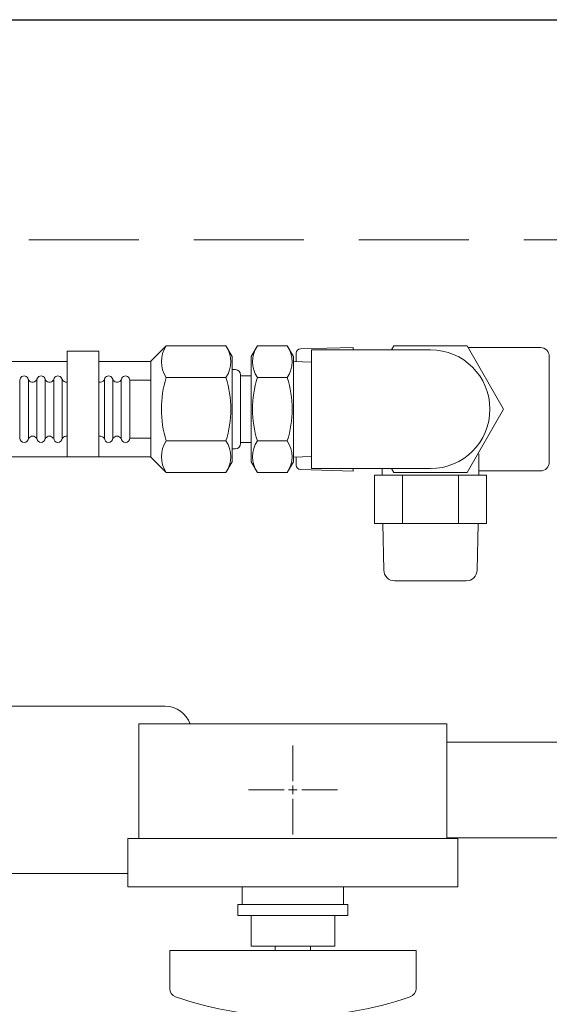
# Model space of a CAD drawing. Units: millimetres. Extents: x 7114 to 13334, y 7175 to 11118.
# Drawn here: x 11235 to 11355, y 10525 to 10749 of the extents above; entities that cross this region are included whole.
import ezdxf

# ---------------------------------------------------------------- set-up
doc = ezdxf.new("R2010")
doc.units = ezdxf.units.MM
doc.linetypes.add('HIDDEN', pattern=[0.375, 0.25, -0.125])
doc.layers.add('0029_28_01', color=7, linetype='Continuous')
doc.layers.add('HI_VB', color=7, linetype='Continuous')
doc.layers.add('ガス配管', color=2, linetype='Continuous', lineweight=30)
doc.layers.add('図面枠', color=7, linetype='Continuous', lineweight=50)

msp = doc.modelspace()

# ---------------------------------------------------------------- linework, layer by layer
at = {"color": 31, "linetype": 'Continuous', "lineweight": 25}
msp.add_line((10962.15, 10749.15), (12962.15, 10749.15), dxfattribs=at)
at = {"color": 2, "linetype": 'HIDDEN', "lineweight": 9, "ltscale": 100}
msp.add_line((11012.15, 10699.15), (12912.15, 10699.15), dxfattribs=at)
at = {"color": 6, "linetype": 'Continuous', "lineweight": 9}
for p, q in [((11297.91, 10673.38), (11297.91, 10671.48)), ((11310.81, 10674.69), (11298.88, 10674.38)), ((11310.81, 10674.15), (11310.81, 10674.69)), ((11353.41, 10674.64), (11336.95, 10674.64)), ((11297.91, 10649.81), (11297.91, 10647.92)), ((11298.88, 10646.92), (11310.81, 10646.61)), ((11310.81, 10646.61), (11310.81, 10647.15)), ((11353.41, 10646.64), (11339.41, 10646.64)), ((11315.7, 10645.65), (11341.11, 10645.65)), ((11315.7, 10634.65), (11341.11, 10634.65)), ((11317.79, 10624.11), (11317.61, 10634.65)), ((11339.21, 10634.65), (11339.02, 10624.11)), ((11320.29, 10621.65), (11336.52, 10621.65))]:
    msp.add_line(p, q, dxfattribs=at)
at = {"lineweight": 9}
for p, q in [((11245.88, 10671.5), (11196.34, 10671.5)), ((11264.87, 10671.5), (11253.08, 10671.5)), ((11264.87, 10649.8), (11203.03, 10649.8))]:
    msp.add_line(p, q, dxfattribs=at)
at = {"color": 3, "lineweight": 9}
for p, q in [((11262.15, 10589.15), (11262.15, 10563.15)), ((11262.15, 10589.15), (11332.15, 10589.15)), ((11332.15, 10589.15), (11332.15, 10563.15)), ((11297.15, 10584.27), (11297.15, 10576.15)), ((11332.15, 10585), (11395.25, 10585)), ((11287.03, 10574.15), (11295.15, 10574.15)), ((11299.15, 10574.15), (11307.27, 10574.15)), ((11297.15, 10572.15), (11297.15, 10564.03)), ((11259.65, 10563.15), (11259.65, 10552.15)), ((11259.65, 10563.15), (11334.65, 10563.15)), ((11332.15, 10563.3), (11395.25, 10563.3)), ((11334.65, 10563.15), (11334.65, 10552.15)), ((11259.65, 10552.15), (11334.65, 10552.15)), ((11285.65, 10552.15), (11285.65, 10548.15)), ((11308.65, 10552.15), (11308.65, 10548.15)), ((11284.65, 10548.15), (11309.65, 10548.15)), ((11284.65, 10545.65), (11284.65, 10548.15)), ((11309.65, 10545.65), (11309.65, 10548.15)), ((11284.65, 10545.65), (11309.65, 10545.65)), ((11287.65, 10538.65), (11287.65, 10545.65)), ((11306.65, 10545.65), (11306.65, 10538.65)), ((11269.15, 10537.65), (11325.15, 10537.65)), ((11269.15, 10529.06), (11269.15, 10537.65)), ((11287.65, 10538.65), (11306.65, 10538.65)), ((11293.15, 10537.65), (11293.15, 10538.65)), ((11301.15, 10537.65), (11301.15, 10538.65)), ((11325.15, 10529.06), (11325.15, 10537.65))]:
    msp.add_line(p, q, dxfattribs=at)
at = {"color": 3, "linetype": 'Continuous', "lineweight": 9}
for p, q in [((11297.15, 10575.15), (11297.15, 10573.15)), ((11296.15, 10574.15), (11298.15, 10574.15))]:
    msp.add_line(p, q, dxfattribs=at)
at = {"color": 6, "linetype": 'Continuous', "lineweight": 9}
for centre, radius, start, end in [((11298.91, 10673.38), 1, 91.5, 180), ((11298.91, 10647.92), 1, 180, 268.5), ((11320.29, 10624.15), 2.5, 181, 270), ((11336.52, 10624.15), 2.5, 270, 359)]:
    msp.add_arc(centre, radius, start, end, dxfattribs=at)
at = {"color": 3, "lineweight": 9}
for centre, radius, start, end in [((11271.15, 10529.06), 2, 180, 250.7597), ((11323.15, 10529.06), 2, 289.2403, 0), ((11297.15, 10603.55), 80.9, 250.7597, 289.2403)]:
    msp.add_arc(centre, radius, start, end, dxfattribs=at)
at = {"layer": '0029_28_01', "color": 11, "linetype": 'Continuous', "lineweight": 9}
for p, q in [((11245.88, 10673.85), (11253.08, 10673.85)), ((11245.88, 10649.85), (11245.88, 10673.85)), ((11253.08, 10673.85), (11253.08, 10649.85)), ((11264.87, 10649.73), (11264.87, 10671.53)), ((11235.11, 10667.25), (11235.11, 10654.05)), ((11237.03, 10667.25), (11237.03, 10654.05)), ((11238.95, 10667.25), (11238.95, 10654.05)), ((11240.87, 10667.25), (11240.87, 10654.05)), ((11242.79, 10667.25), (11242.79, 10654.05)), ((11244.71, 10667.25), (11244.71, 10654.05)), ((11254.31, 10667.25), (11254.31, 10654.05)), ((11256.23, 10667.25), (11256.23, 10654.05)), ((11258.15, 10667.25), (11258.15, 10654.05)), ((11245.88, 10649.85), (11253.08, 10649.85))]:
    msp.add_line(p, q, dxfattribs=at)
at = {"layer": '0029_28_01', "color": 6, "linetype": 'Continuous', "lineweight": 9}
msp.add_line((11355.41, 10672.64), (11355.41, 10648.64), dxfattribs=at)
for centre, start, end in [((11353.41, 10672.64), 0, 90), ((11353.41, 10648.64), 270, 0)]:
    msp.add_arc(centre, 2, start, end, dxfattribs=at)
at = {"layer": '0029_28_01', "color": 11, "linetype": 'Continuous', "lineweight": 9}
for centre, radius, start, end in [((11236.07, 10667.25), 0.96, 359.9926, 179.9926), ((11237.99, 10667.81), 1.04, 196.2528, 327.4136), ((11239.91, 10667.25), 0.96, 359.9926, 179.9926), ((11241.83, 10667.81), 1.04, 196.2528, 327.4136), ((11243.75, 10667.25), 0.96, 359.9926, 179.9926), ((11245.67, 10667.81), 1.04, 196.2528, 281.8515), ((11253.35, 10667.81), 1.04, 255.1576, 327.4136), ((11255.27, 10667.25), 0.96, 359.9926, 179.9926), ((11255.27, 10667.25), 0.96, 359.9926, 179.9926), ((11257.19, 10667.81), 1.04, 196.2528, 327.4136), ((11259.11, 10667.25), 0.96, 359.9926, 179.9926), ((11236.07, 10654.05), 0.96, 179.9926, 359.9926), ((11237.99, 10653.49), 1.04, 32.5716, 147.4136), ((11239.91, 10654.05), 0.96, 179.9926, 359.9926), ((11241.83, 10653.49), 1.04, 32.5716, 147.4136), ((11243.75, 10654.05), 0.96, 179.9926, 359.9926), ((11245.67, 10653.49), 1.04, 78.1337, 147.4136), ((11253.35, 10653.49), 1.04, 32.5716, 104.8276), ((11255.27, 10654.05), 0.96, 179.9926, 359.9926), ((11255.27, 10654.05), 0.96, 179.9926, 359.9926), ((11257.19, 10653.49), 1.04, 32.5716, 147.4136), ((11259.11, 10654.05), 0.96, 179.9926, 359.9926)]:
    msp.add_arc(centre, radius, start, end, dxfattribs=at)
at = {"layer": 'HI_VB', "linetype": 'Continuous', "lineweight": 9}
for p, q in [((11171.65, 10593.15), (11268.15, 10593.15)), ((11171.65, 10555.15), (11259.65, 10555.15))]:
    msp.add_line(p, q, dxfattribs=at)
msp.add_arc((11268.15, 10587.15), 6, 19.4712, 90, dxfattribs=at)
at = {"layer": 'ガス配管', "color": 6, "lineweight": 9}
for p, q in [((11339.41, 10650.48), (11339.41, 10645.65)), ((11317.41, 10647.15), (11317.41, 10645.65)), ((11315.7, 10634.65), (11315.7, 10645.65)), ((11322.06, 10634.65), (11322.06, 10645.65)), ((11334.76, 10634.65), (11334.76, 10645.65)), ((11341.11, 10634.65), (11341.11, 10645.65))]:
    msp.add_line(p, q, dxfattribs=at)
at = {"layer": '図面枠', "color": 11, "lineweight": 9, "ltscale": 0.5}
for p, q in [((11268.38, 10675.05), (11264.87, 10671.53)), ((11281.94, 10675.04), (11268.38, 10675.05)), ((11281.94, 10675.04), (11283.35, 10672.6)), ((11289.08, 10675.04), (11287.67, 10672.59)), ((11289.08, 10675.04), (11295.86, 10675.04)), ((11295.86, 10675.04), (11297.27, 10672.59)), ((11301.39, 10674.15), (11301.39, 10647.15)), ((11301.39, 10674.15), (11328.41, 10674.15)), ((11283.35, 10648.65), (11283.35, 10672.65)), ((11287.67, 10648.7), (11287.67, 10672.59)), ((11297.27, 10648.65), (11297.27, 10672.65)), ((11297.27, 10671.5), (11301.39, 10671.37)), ((11283.35, 10669.65), (11284.07, 10669.65)), ((11260.07, 10667.25), (11260.07, 10654.05)), ((11264.87, 10667.25), (11260.07, 10667.25)), ((11281.93, 10667.85), (11268.38, 10667.85)), ((11285.27, 10668.45), (11285.27, 10652.85)), ((11287.67, 10668.21), (11285.27, 10668.21)), ((11289.08, 10667.84), (11295.85, 10667.84)), ((11264.87, 10654.05), (11260.07, 10654.05)), ((11281.93, 10653.45), (11268.38, 10653.45)), ((11287.67, 10653.09), (11285.27, 10653.09)), ((11289.08, 10653.45), (11295.85, 10653.45)), ((11283.35, 10651.65), (11284.07, 10651.65)), ((11268.38, 10646.25), (11264.87, 10649.77)), ((11281.93, 10646.25), (11283.35, 10648.7)), ((11289.08, 10646.25), (11287.67, 10648.7)), ((11295.85, 10646.25), (11297.27, 10648.7)), ((11297.27, 10649.79), (11301.39, 10649.92)), ((11281.93, 10646.25), (11268.38, 10646.25)), ((11289.08, 10646.25), (11295.85, 10646.25)), ((11328.41, 10647.15), (11301.39, 10647.15))]:
    msp.add_line(p, q, dxfattribs=at)
at = {"layer": '図面枠', "color": 6, "lineweight": 9, "ltscale": 0.5}
for p, q in [((11320.09, 10675.05), (11319.58, 10674.15)), ((11336.72, 10675.05), (11320.09, 10675.05)), ((11345.03, 10660.65), (11336.72, 10675.05)), ((11336.72, 10646.25), (11345.03, 10660.65)), ((11319.58, 10647.15), (11320.09, 10646.25)), ((11320.09, 10646.25), (11336.72, 10646.25))]:
    msp.add_line(p, q, dxfattribs=at)
at = {"layer": '図面枠', "color": 11, "lineweight": 9, "ltscale": 0.5}
for centre, radius, start, end in [((11273.64, 10671.45), 6.37, 145.6037, 214.3815), ((11276.68, 10671.45), 6.37, 325.6037, 34.3815), ((11294.34, 10671.44), 6.37, 145.6037, 214.3815), ((11290.6, 10671.44), 6.37, 325.6037, 34.3815), ((11328.41, 10660.65), 13.5, 270, 90), ((11284.07, 10668.45), 1.2, 359.9926, 89.9926), ((11291.09, 10660.65), 23.82, 162.4037, 197.5815), ((11259.23, 10660.65), 23.82, 342.4037, 17.5815), ((11311.79, 10660.64), 23.82, 162.4037, 197.5815), ((11273.15, 10660.65), 23.82, 342.4037, 17.5815), ((11273.64, 10649.85), 6.37, 145.6037, 214.3815), ((11276.67, 10649.85), 6.37, 325.6037, 34.3815), ((11294.34, 10649.85), 6.37, 145.6037, 214.3815), ((11290.59, 10649.85), 6.37, 325.6037, 34.3815), ((11284.07, 10652.85), 1.2, 269.9926, 359.9926)]:
    msp.add_arc(centre, radius, start, end, dxfattribs=at)

doc.saveas('drawing.dxf')
